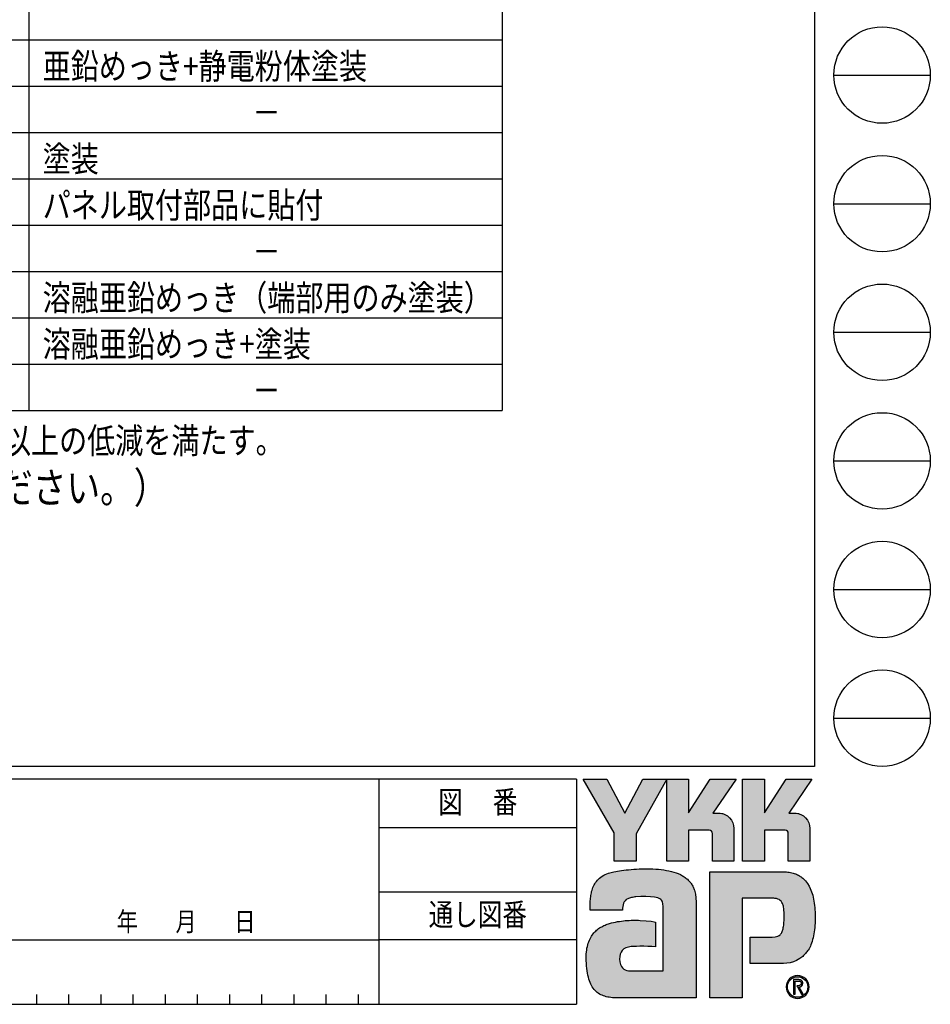
# Model space of a CAD drawing. Units: millimetres. Extents: x 275 to 16335, y 94 to 11534.
# Drawn here: x 13503 to 16335, y 94 to 3156 of the extents above; entities that cross this region are included whole.
import ezdxf
from ezdxf.enums import TextEntityAlignment as Align

# ---------------------------------------------------------------- set-up
doc = ezdxf.new("R2010")
doc.units = ezdxf.units.MM
doc.layers.add('FRAME', color=3, linetype='Continuous', lineweight=30)
doc.layers.add('MOJI', color=7, linetype='Continuous')
doc.layers.add('SJC', color=7, linetype='Continuous')
doc.styles.add('EXT08', font='ROMANS', dxfattribs={"width": 0.8, "bigfont": 'EXTFONT'})
doc.styles.add('text-b', font='extslim2.shx', dxfattribs={"width": 0.8, "bigfont": 'extfont2.shx'})

# ---------------------------------------------------------------- blocks, each defined once
blk = doc.blocks.new('YKKAPLOGO2')
h = blk.add_hatch(color=0)
edge = h.paths.add_edge_path()
edge.add_arc((0.9812461011280456, 0.04998249172705324), 0.05224768226686553, 44.93442000000294, 90.08535600000299)
edge.add_arc((0.9812519238369813, 0.04988220173410188), 0.05234798113029345, 90.09156552177059, 179.9236299329535)
edge.add_arc((0.9809328846447076, 0.04982543177240796), 0.05202904932773088, 179.8606450800991, 225.1439939985806)
edge.add_arc((0.9811824296325072, 0.04981964968491258), 0.05220127516043956, 224.945355388578, 269.9844512830156)
edge.add_arc((0.9811792300097129, 0.05007739688949484), 0.05245902158911867, 269.9880223087065, 314.9377721061902)
edge.add_arc((0.9815325956150854, 0.049738743847944), 0.05196970324904227, 314.9257166602856, 360.2350799932757)
edge.add_arc((0.9816606454465387, 0.05014243657185796), 0.05184156587708992, 359.7894949650297, 405.1328750314257)
edge.add_line((1.018233057014972, 0.08688487340799866), (1.018233053760318, 0.08688487155867604))
edge = h.paths.add_edge_path(flags=16)
edge.add_arc((0.9810795812351719, 0.04933418878901698), 0.0463068099741266, 224.6282189999997, 270.10973099999916, ccw=False)
edge.add_arc((0.9807342041553666, 0.0497538398553569), 0.04635897849902971, 179.7551273696505, 225.2972179378892, ccw=False)
edge.add_arc((0.980923922746466, 0.05005087893957332), 0.04654837878674044, 134.8007046283069, 180.1217460165452, ccw=False)
edge.add_arc((0.9810596361753129, 0.05031499629657098), 0.04645745898804932, 89.8660247872129, 135.1489962713433, ccw=False)
edge.add_arc((0.9812622969429567, 0.04996174930873549), 0.04681067340702776, 45.03107645709872, 90.11509058956477, ccw=False)
edge.add_arc((0.9812935476556024, 0.04994671913590267), 0.04679923295131984, 0.006428088104485141, 45.07114957004359, ccw=False)
edge.add_arc((0.9810938450353053, 0.05002640325644968), 0.04699899421847999, 270.09072013901, 359.90925899451105, ccw=False)
edge.add_line((0.9811682615725004, 0.003027467952257929), (0.981168266466478, 0.003027463738441234))
edge = h.paths.add_edge_path(flags=0)
edge.add_arc((0.9880960047901227, 0.06675750034764917), 0.00994906395927665, -1.610601401792394, 42.8613926698136, ccw=False)
edge.add_line((0.9980411381886792, 0.06647786603163078), (0.9976278936487623, 0.06329852040068928))
edge.add_line((0.9976278936487623, 0.06329852040068928), (0.9964901487985338, 0.06079225694408057))
edge.add_line((0.9964901487985338, 0.06079225694408057), (0.9947820199047062, 0.0588825789182364))
edge.add_line((0.9947820199047062, 0.0588825789182364), (0.9926597075445832, 0.0574928976529916))
edge.add_line((0.9926597075445832, 0.0574928976529916), (0.990277396804171, 0.05654561673252016))
edge.add_line((0.990277396804171, 0.05654561673252016), (0.9877882650237767, 0.05596313974099623))
edge.add_line((0.9877882650237767, 0.05596313974099623), (0.9853485127807343, 0.05567089349957441))
edge.add_line((0.9853485127807343, 0.05567089349957441), (0.9831123251610266, 0.05559027384676843))
edge.add_line((0.9831123251610266, 0.05559027384676842), (0.9772240672691992, 0.05559027384676842))
edge.add_line((0.9772240672691992, 0.05559027384676842), (0.9801959092207674, 0.05053542161582768))
edge.add_line((0.9801959092207674, 0.05053542161582768), (0.9996242378013663, 0.01716493182807302))
edge.add_line((0.9996242378013663, 0.01716493182807302), (1.007401011060177, 0.01716493182807302))
edge.add_line((1.007401011060177, 0.01716493182807302), (0.9886670192393615, 0.04928581699733361))
edge.add_line((0.9886670192393615, 0.04928581699733361), (0.9904204966878953, 0.04963449699571958))
edge.add_line((0.9904204966878953, 0.04963449699571958), (0.9920933544836197, 0.05007689734049299))
edge.add_line((0.9920933544836197, 0.05007689734049299), (0.99368055389824, 0.05061201028599328))
edge.add_line((0.99368055389824, 0.05061201028599328), (0.9951790716947759, 0.0512398358322206))
edge.add_line((0.9951790716947759, 0.0512398358322206), (0.996581853653605, 0.05196037397917465))
edge.add_line((0.996581853653605, 0.05196037397917465), (0.9978868842833991, 0.05277362472685594))
edge.add_line((0.9978868842833991, 0.05277362472685594), (0.9990881171102081, 0.05367757258394449))
edge.add_line((0.9990881171102081, 0.05367757258394449), (1.000179505660068, 0.05467322529609857))
edge.add_arc((0.9882915828757145, 0.06600314839065724), 0.01642223691996212, 316.3767372756994, 361.6565045120672)
edge.add_line((1.00470695682651, 0.06647787305918583), (1.004634749223268, 0.06821631922185968))
edge.add_line((1.004634749223268, 0.0682163192218597), (1.004417076160695, 0.0698922002545659))
edge.add_line((1.004417076160695, 0.0698922002545659), (1.004058318705705, 0.07150056232804716))
edge.add_line((1.004058318705705, 0.07150056232804716), (1.003557469112647, 0.07303334347702277))
edge.add_line((1.003557469112647, 0.07303334347702276), (1.002918558364155, 0.07448651271885211))
edge.add_line((1.002918558364155, 0.07448651271885212), (1.002140578714579, 0.07585200808825512))
edge.add_line((1.002140578714579, 0.07585200808825512), (1.001227561146553, 0.07712680634825092))
edge.add_line((1.001227561146553, 0.07712680634825092), (1.000179505660071, 0.07830284553355958))
edge.add_line((1.000179505660071, 0.07830284553355958), (0.9988059483253852, 0.07951717905395127))
edge.add_line((0.9988059483253853, 0.07951717905395128), (0.9972802213960377, 0.08057531199703091))
edge.add_line((0.9972802213960377, 0.08057531199703091), (0.9956103868372834, 0.08147724436279896))
edge.add_line((0.9956103868372834, 0.08147724436279895), (0.993803498868772, 0.08221894516861476))
edge.add_line((0.993803498868772, 0.08221894516861476), (0.9918656039644436, 0.08279940666881819))
edge.add_line((0.9918656039644436, 0.08279940666881819), (0.9898037563439309, 0.08321560562642973))
edge.add_line((0.9898037563439309, 0.08321560562642973), (0.9876250102268433, 0.08346754204144864))
edge.add_line((0.9876250102268435, 0.08346754204144863), (0.9853344043414958, 0.0835521926768952))
edge.add_line((0.9853344043414958, 0.0835521926768952), (0.962844544445582, 0.0835521926768952))
edge.add_line((0.962844544445582, 0.0835521926768952), (0.962844544445582, 0.01738663587328992))
edge.add_line((0.962844544445582, 0.01738663587328993), (0.9696417889227927, 0.01738663587328993))
edge.add_line((0.9696417889227927, 0.01738663587328993), (0.9696417889227927, 0.07680331999136669))
edge.add_line((0.9696417889227927, 0.07680331999136669), (0.9853344043414958, 0.07680331999136669))
edge.add_line((0.9853344043414958, 0.07680331999136669), (0.9869548593628914, 0.07674990947138273))
edge.add_line((0.9869548593628914, 0.07674990947138273), (0.9884795785465901, 0.07659169340275064))
edge.add_line((0.9884795785465901, 0.07659169340275064), (0.9899045309099427, 0.07632967953113108))
edge.add_line((0.9899045309099427, 0.07632967953113107), (0.9912256854703, 0.07596588334784354))
edge.add_line((0.9912256854703, 0.07596588334784356), (0.992439011245033, 0.07550232034420859))
edge.add_line((0.9924390112450331, 0.07550232034420859), (0.9935404772514925, 0.07493999826588607))
edge.add_line((0.9935404772514925, 0.07493999826588607), (0.9945250447613838, 0.07427992485853677))
edge.add_line((0.9945250447613838, 0.07427992485853675), (0.995388682792071, 0.07352512335914126))
edge = h.paths.add_edge_path()
edge.add_arc((0.288869641523651, -0.1159034444774601), 0.7062400160725032, 87.51793533789129, 91.66438817798308, ccw=False)
edge.add_arc((0.2980441028128066, 0.08078298109699593), 0.5093412134494724, 81.92630775827172, 87.59083149003868, ccw=False)
edge.add_arc((0.325126564320723, 0.266379275013842), 0.321781731588945, 73.67137372319672, 82.05943302216531, ccw=False)
edge.add_arc((0.3653003506711645, 0.4008374623326948), 0.1814537687132216, 60.605282882354516, 73.90849856205932, ccw=False)
edge.add_arc((0.3817474280854353, 0.4336364881657708), 0.1448155125235319, 52.17347151869728, 59.905419987331186, ccw=False)
edge.add_arc((0.3964566359849656, 0.4526771293389457), 0.1207551160809884, 43.55041761169332, 52.14560577150189, ccw=False)
edge.add_arc((0.4045599329898819, 0.4605085644746963), 0.1094863412068055, 34.48659260316458, 43.501820133562774, ccw=False)
edge.add_arc((0.404616476365414, 0.4606754658774597), 0.1093452839783512, 25.589150532181975, 34.43128324084671, ccw=False)
edge.add_arc((0.3948873484272427, 0.456116811589137), 0.1200891091210374, 17.430889992155414, 25.54590504502619, ccw=False)
edge.add_line((0.5094618416488256, 0.4920901299306786), (0.5136721488365366, 0.4750684358360136))
edge.add_line((0.5136721488365364, 0.4750684358360136), (0.5160574828139388, 0.4568463788105208))
edge.add_line((0.5160574828139388, 0.4568463788105208), (0.5168102688220182, 0.437430143177838))
edge.add_line((0.5168102688220182, 0.437430143177838), (0.5168102688220182, 0))
edge.add_line((0.5168102688220182, -3.469446951953614e-18), (0.1588499406522034, 4.667426575951715e-16))
edge.add_arc((0.1573846152258245, 0.2756756466933311), 0.2756795410588012, 263.68487466496555, 270.30454692996676, ccw=False)
edge.add_arc((0.1447515759225587, 0.1631788670443222), 0.1624759066448755, 253.69101888562278, 263.7490931665159, ccw=False)
edge.add_arc((0.1298296342656848, 0.1119254163862906), 0.1090945150732298, 239.8785013092531, 253.6535482446719, ccw=False)
edge.add_arc((0.1216803205149806, 0.09710379550261763), 0.09218556660013481, 223.642053478239, 239.636629417009, ccw=False)
edge.add_arc((0.1315007229737263, 0.1057422376683695), 0.105255396965289, 208.2977657543165, 223.3556061597585, ccw=False)
edge.add_arc((0.1750281282756921, 0.1289080277864381), 0.1545631104473809, 196.3102007627977, 208.2099283034418, ccw=False)
edge.add_arc((0.2749937283998835, 0.1584394086296566), 0.2587992870372854, 187.804714854154, 196.3697110093843, ccw=False)
edge.add_arc((0.4643239229115868, 0.1850696817651228), 0.4499924705924906, 181.9094794174717, 187.8904176513096, ccw=False)
edge.add_arc((0.3030064043240842, 0.1825310330579326), 0.2886938890442722, 174.5558801097757, 182.4727230497058, ccw=False)
edge.add_arc((0.2165045834468596, 0.1908157858970775), 0.2017962492913134, 164.975366785465, 174.5673877291336, ccw=False)
edge.add_arc((0.1674695707098275, 0.2038900510662157), 0.1510482502902508, 153.8917779352967, 164.9434116692615, ccw=False)
edge.add_arc((0.1451283838558332, 0.2146325454768607), 0.1262593665995721, 142.0468818398353, 153.8077060405042, ccw=False)
edge.add_arc((0.1408164618959284, 0.2177209774146395), 0.1209601121175495, 130.6022050713229, 141.9442693377383, ccw=False)
edge.add_arc((0.1479387738203454, 0.2091589759802509), 0.1320961073217051, 120.60724262300741, 130.5308147201087, ccw=False)
edge.add_arc((0.1620041652577029, 0.1852421395988466), 0.1598422074916813, 112.5883761445219, 120.5816154340452, ccw=False)
edge.add_arc((0.1809304914828612, 0.1397662104312199), 0.2090993483228347, 106.613030819897, 112.5902350136692, ccw=False)
edge.add_arc((0.2106953306828915, 0.0397220418586972), 0.3134773965652563, 99.8719301064005, 106.598248606928, ccw=False)
edge.add_arc((0.2273709020351276, -0.05422104319926184), 0.4088886023840671, 94.78469170294852, 99.91711416395083, ccw=False)
edge.add_arc((0.2354886371798959, -0.1476874386008451), 0.5027064830865283, 90.80098592879727, 94.81811646898808, ccw=False)
edge.add_arc((0.2367229485111748, -0.2172863637400301), 0.5723159218077597, 87.57779436069069, 90.82713927416421, ccw=False)
edge.add_line((0.2609106631357732, 0.354518208483649), (0.2889841687203464, 0.3526656324718714))
edge.add_line((0.2889841687203464, 0.3526656324718715), (0.3110537986760079, 0.3501916168763851))
edge.add_line((0.3110537986760078, 0.3501916168763851), (0.3254907630022619, 0.3478738018582104))
edge.add_line((0.3254907630022619, 0.3478738018582104), (0.3306645292210902, 0.3464901670669263))
edge.add_line((0.3306645292210901, 0.3464901670669263), (0.3306645292210901, 0.2330190134880368))
edge.add_line((0.3306645292210901, 0.2330190134880368), (0.3142503679097686, 0.2347513282777072))
edge.add_line((0.3142503679097686, 0.2347513282777072), (0.2962490071838368, 0.2357258183310006))
edge.add_line((0.2962490071838368, 0.2357258183310006), (0.2778233855350102, 0.236102715207869))
edge.add_line((0.2778233855350102, 0.236102715207869), (0.2601384569463355, 0.2360462814509046))
edge.add_line((0.2601384569463356, 0.2360462814509046), (0.244357159909545, 0.2357197718570402))
edge.add_line((0.2443571599095449, 0.2357197718570402), (0.2316434406620261, 0.2352844257318875))
edge.add_line((0.2316434406620261, 0.2352844257318874), (0.2231612454411669, 0.2349034978723786))
edge.add_line((0.2231612454411669, 0.2349034978723786), (0.220075528230014, 0.2347412508211064))
edge.add_line((0.220075528230014, 0.2347412508211064), (0.2072469259772481, 0.2323972344157699))
edge.add_line((0.2072469259772481, 0.2323972344157699), (0.1961849018665924, 0.2287260169761134))
edge.add_line((0.1961849018665924, 0.2287260169761134), (0.1868914713893781, 0.2237024048606348))
edge.add_line((0.1868914713893781, 0.2237024048606348), (0.1793676422912508, 0.2173032199191526))
edge.add_line((0.1793676422912508, 0.2173032199191526), (0.1736113990808925, 0.209504276255825))
edge.add_line((0.1736113990808925, 0.209504276255825), (0.1696247572496345, 0.2002834034661302))
edge.add_line((0.1696247572496345, 0.2002834034661302), (0.1674067090518079, 0.1896154079085665))
edge.add_line((0.1674067090518079, 0.1896154079085665), (0.1669592699787339, 0.177477111432952))
edge.add_line((0.1669592699787339, 0.177477111432952), (0.1683751526311393, 0.1641285124195865))
edge.add_line((0.1683751526311393, 0.1641285124195865), (0.1712109489185959, 0.1530936974417548))
edge.add_line((0.1712109489185959, 0.1530936974417549), (0.1752903033505806, 0.1441620476565019))
edge.add_line((0.1752903033505806, 0.1441620476565018), (0.1804368604365872, 0.1371229442208714))
edge.add_line((0.1804368604365872, 0.1371229442208714), (0.1864712414491224, 0.1317657682919078))
edge.add_line((0.1864712414491224, 0.1317657682919078), (0.1932170908976667, 0.1278778855353348))
edge.add_line((0.1932170908976667, 0.1278778855353348), (0.2004970455460614, 0.1252506925995168))
edge.add_line((0.2004970455460614, 0.1252506925995168), (0.2081327344124556, 0.1236715551501777))
edge.add_line((0.2081327344124556, 0.1236715551501777), (0.3657048535675894, 0.1236715551501777))
edge.add_line((0.3657048535675894, 0.1236715551501777), (0.3657048535675894, 0.415211366864484))
edge.add_line((0.3657048535675894, 0.4152113668644841), (0.3657502021222955, 0.4209917959706794))
edge.add_line((0.3657502021222955, 0.4209917959706794), (0.3654488861699293, 0.4266422258867253))
edge.add_line((0.3654488861699293, 0.4266422258867253), (0.364709200855433, 0.4320870756881155))
edge.add_line((0.364709200855433, 0.4320870756881155), (0.3634404490693978, 0.4372517721960044))
edge.add_line((0.3634404490693978, 0.4372517721960043), (0.361550925956759, 0.4420637577228673))
edge.add_line((0.361550925956759, 0.4420637577228673), (0.3589489266624389, 0.4464474513441976))
edge.add_line((0.3589489266624389, 0.4464474513441976), (0.3555417385857241, 0.4503302953724702))
edge.add_line((0.3555417385857241, 0.4503302953724702), (0.3512396723628614, 0.453636708883179))
edge.add_line((0.3512396723628614, 0.453636708883179), (0.3419986446599624, 0.4572645932594525))
edge.add_line((0.3419986446599624, 0.4572645932594525), (0.327223077791931, 0.4603382175226842))
edge.add_line((0.327223077791931, 0.4603382175226842), (0.3083721874745474, 0.462605645257855))
edge.add_line((0.3083721874745474, 0.462605645257855), (0.2869061971692706, 0.4638159477956062))
edge.add_line((0.2869061971692706, 0.4638159477956061), (0.2642843225918877, 0.4637192042122389))
edge.add_line((0.2642843225918877, 0.4637192042122389), (0.2419667872037542, 0.4620654935840439))
edge.add_arc((0.2627474271121508, 0.2759832270415868), 0.1872390047948891, 96.37207465332453, 102.7534079932596)
edge.add_arc((0.243235692609246, 0.3601517667406678), 0.1008406520402596, 102.4978957058392, 112.8463169705271)
edge.add_line((0.2040832325935286, 0.453081428198258), (0.1971896242896927, 0.4491985969962047))
edge.add_line((0.1971896242896927, 0.4491985969962047), (0.1918072547192217, 0.4444571536655474))
edge.add_line((0.1918072547192217, 0.4444571536655474), (0.1877389854895021, 0.4389216067547504))
edge.add_line((0.1877389854895021, 0.4389216067547504), (0.1847842752141594, 0.4326554442403982))
edge.add_line((0.1847842752141594, 0.4326554442403982), (0.182746613489485, 0.425724169590396))
edge.add_line((0.182746613489485, 0.425724169590396), (0.1814274744204455, 0.4181922785269884))
edge.add_line((0.1814274744204455, 0.4181922785269884), (0.1806263166206866, 0.4101222512811006))
edge.add_line((0.1806263166206865, 0.4101222512811005), (0.1801466296864861, 0.401580599066297))
edge.add_line((0.1801466296864861, 0.401580599066297), (0.03182360019952615, 0.4012198261199899))
edge.add_line((0.03182360019952615, 0.4012198261199899), (0.03225592308770257, 0.4215057462573178))
edge.add_line((0.03225592308770257, 0.4215057462573179), (0.03308025903764738, 0.4442969221055925))
edge.add_arc((0.3020321980853685, 0.4289066620532483), 0.269391918256669, 171.5562215410658, 176.7249302595978, ccw=False)
edge.add_arc((0.2107455970429342, 0.4425317232110195), 0.1770941516199394, 163.4838524863, 171.5798233267268, ccw=False)
edge.add_arc((0.16494216154592, 0.4561195885300557), 0.12931774804615, 152.212504574072, 163.4864976584918, ccw=False)
edge.add_arc((0.1451536905954675, 0.4663523194625777), 0.1070409349827917, 138.0385215069446, 152.1201504079584, ccw=False)
edge.add_arc((0.1451383062552757, 0.4658517252465033), 0.1073648894358772, 122.60462867217441, 137.8343845030797, ccw=False)
edge.add_arc((0.1593338153973974, 0.4428904968423329), 0.1343573613646138, 108.37420791968341, 122.4280899168786, ccw=False)
edge.add_arc((0.181818692091751, 0.3629311161812924), 0.2173623681110569, 100.93159373946497, 107.3549899713748, ccw=False)
edge.add_arc((0.2552918981457926, 0.006476305263355549), 0.5813000368525769, 97.86054447666322, 101.37937906247231, ccw=False)
edge.add_arc((0.2897866337005373, -0.2331786216689546), 0.8234219014309243, 94.90201223830587, 97.95760039022952, ccw=False)
edge.add_arc((0.2921358874186408, -0.2523604021260455), 0.8427345608380236, 91.61689723320728, 94.94970856324039, ccw=False)
edge = h.paths.add_edge_path()
edge.add_arc((0.8231022365719128, 0.3260625221146884), 0.2343449332086673, 339.2249822109096, 347.31457413523094, ccw=False)
edge.add_arc((0.9327593111015933, 0.2836029544882259), 0.1167601006921725, 326.2325061058134, 339.6193101912181, ccw=False)
edge.add_arc((0.888407618767651, 0.3166572618900091), 0.1720252590019478, 318.6736738685162, 325.2911172618584, ccw=False)
edge.add_arc((0.9056636716129628, 0.3015223529356141), 0.1490723541492941, 311.57032693292024, 318.66242945605995, ccw=False)
edge.add_line((1.004578969224015, 0.1899950886899172), (0.9908901061654896, 0.1793555493433332))
edge.add_line((0.9908901061654896, 0.1793555493433332), (0.9766305050754208, 0.170991260364703))
edge.add_line((0.9766305050754207, 0.170991260364703), (0.961908348727367, 0.1647492837461928))
edge.add_line((0.961908348727367, 0.1647492837461928), (0.9468284426699926, 0.1604784576387913))
edge.add_line((0.9468284426699926, 0.1604784576387913), (0.9314986156889218, 0.1580276201934863))
edge.add_line((0.9314986156889218, 0.1580276201934863), (0.9160236733327921, 0.1572435940699476))
edge.add_line((0.916023673332792, 0.1572435940699476), (0.763619273922526, 0.1572435940699476))
edge.add_line((0.7636192739225262, 0.1572435940699476), (0.7636192739225262, 0.2769647862326279))
edge.add_line((0.7636192739225262, 0.2769647862326279), (0.8495598238138033, 0.2769647862326279))
edge.add_line((0.8495598238138033, 0.2769647862326279), (0.8654056165728368, 0.2771854825321844))
edge.add_line((0.8654056165728369, 0.2771854825321844), (0.8793377003233868, 0.2785348539710262))
edge.add_line((0.8793377003233868, 0.2785348539710262), (0.8912946025801838, 0.2820418088680882))
edge.add_arc((0.8774454935949655, 0.3132694942002934), 0.03416088627204621, 293.916719802061, 314.0937636770705)
edge.add_arc((0.872788935273076, 0.3173801215128714), 0.04035624457201473, 314.7809858171845, 333.929281860306)
edge.add_arc((0.8428172084432171, 0.3319332131454749), 0.07367427944621818, 334.0067642612856, 347.3498910530253)
edge.add_arc((0.7610589872410756, 0.3508664150472085), 0.1575952041420188, 347.1430841970983, 355.4000769566992)
edge.add_arc((0.5821453548684505, 0.3662422521737076), 0.3371670762823479, 355.233904435475, 360.2919344246396)
edge.add_line((0.9193080545233557, 0.3679601841289398), (0.9191224912375213, 0.386849373007307))
edge.add_line((0.9191224912375213, 0.386849373007307), (0.9182215666174163, 0.4038641507320288))
edge.add_line((0.9182215666174163, 0.4038641507320288), (0.9160901845463527, 0.4188059956339745))
edge.add_line((0.9160901845463527, 0.4188059956339745), (0.9122164102290239, 0.4314753740724553))
edge.add_arc((0.8744583205688361, 0.4157153166626652), 0.04091518965306972, 22.65543833576066, 39.3816531925312)
edge.add_arc((0.8802151642354475, 0.4201169319022745), 0.0336736945824244, 39.80779662170192, 59.75378181767767)
edge.add_arc((0.8761143769198425, 0.4124141142770545), 0.04239489756757071, 60.20990759523439, 77.92418213914135)
edge.add_arc((0.8697976792645064, 0.382757884193968), 0.0727163786707059, 77.94572257653914, 90.63794058773014)
edge.add_line((0.8689880599298611, 0.4554697556010117), (0.72751980888729, 0.4554697982388571))
edge.add_line((0.72751980888729, 0.4554697982388571), (0.72751980888729, 0))
edge.add_line((0.72751980888729, -3.469446951953614e-18), (0.5792592596312582, -3.469446951953614e-18))
edge.add_line((0.5792592596312582, -3.469446951953614e-18), (0.5792592596312582, 0.5762864099340401))
edge.add_line((0.5792592596312582, 0.5762864099340401), (0.9238357176897092, 0.5762864099340397))
edge.add_arc((0.9182044986101968, 0.4177652914335391), 0.158621107167272, 78.73197638228407, 87.96551099663151, ccw=False)
edge.add_arc((0.9228558631861308, 0.4415497763755449), 0.1343862513608257, 69.03033976751391, 78.69541395760632, ccw=False)
edge.add_arc((0.9271919441342155, 0.4531125855842088), 0.1220375101878533, 59.394837104649014, 68.98849810507198, ccw=False)
edge.add_arc((0.9291962296410462, 0.4566353908046117), 0.1179850453546242, 50.301204077736884, 59.3615983497163, ccw=False)
edge.add_arc((0.9284659261183292, 0.4558067623478795), 0.119089089889404, 42.05209438652099, 50.285511382050515, ccw=False)
edge.add_line((1.016893878338174, 0.5355733505718436), (1.026564302532178, 0.5233696853234532))
edge.add_line((1.026564302532179, 0.5233696853234531), (1.033807978336808, 0.5115458054937821))
edge.add_line((1.033807978336808, 0.5115458054937823), (1.038861822822094, 0.5008455620750889))
edge.add_arc((0.8696510532008789, 0.4219238188015498), 0.1867108087849721, 14.762666767433018, 25.004857483357227, ccw=False)
edge.add_arc((0.7551395843949537, 0.3907135097870006), 0.3053967288500862, 7.913901303101511, 14.950413391766006, ccw=False)
edge.add_arc((0.6407615023415909, 0.3740824421080036), 0.4209759537608231, 2.5437612488564127, 8.012513468652116, ccw=False)
edge.add_arc((0.5752015653601027, 0.3706344277870994), 0.4866246141711116, -2.2358079076029185, 2.6067419484293737, ccw=False)
edge.add_arc((0.5939163264051218, 0.3694308797568471), 0.4678773855338857, 352.8936963416035, 357.8220571225222, ccw=False)
edge.add_arc((0.6917800944539583, 0.3566981730732754), 0.3691905806041177, 347.1516583689533, 352.97565497163873, ccw=False)
edge = h.paths.add_edge_path()
edge.add_arc((0.619573083317856, 0.7709521711783746), 0.07411715303778416, 78.26798205381061, 90.11215451062128, ccw=False)
edge.add_arc((0.6206354389486252, 0.7763468734841217), 0.06861915960289038, 66.19963222081702, 78.22058292401192, ccw=False)
edge.add_line((0.6483267810517747, 0.8391304592142572), (0.6603243360190866, 0.8322778665565832))
edge.add_line((0.6603243360190866, 0.8322778665565831), (0.6704834200183126, 0.8233421857886897))
edge.add_line((0.6704834200183127, 0.8233421857886898), (0.6786511985932261, 0.8127044226009287))
edge.add_line((0.6786511985932261, 0.8127044226009287), (0.6846755021491652, 0.8007434893614873))
edge.add_line((0.6846755021491652, 0.8007434893614873), (0.6884011378544617, 0.787841321675535))
edge.add_line((0.6884011378544617, 0.787841321675535), (0.6896779516057718, 0.7743768319112608))
edge.add_line((0.6896779516057718, 0.7743768319112607), (0.6896779516057718, 0.6254652789588206))
edge.add_line((0.6896779516057718, 0.6254652789588206), (0.5916636009611327, 0.6254652789588206))
edge.add_line((0.5916636009611327, 0.6254652789588206), (0.5916636009611294, 0.7524936349027118))
edge.add_arc((0.5777580712027457, 0.7528387797302372), 0.01390981246506432, 358.5781712163375, 452.1682981404185)
edge.add_line((0.5772317947105756, 0.7667386328182019), (0.4829369139498869, 0.766739127553545))
edge.add_line((0.4829369139498869, 0.7667391275535449), (0.4829369139498869, 0.6258260519051279))
edge.add_line((0.4829369139498869, 0.625826051905128), (0.3824757568425693, 0.625826051905128))
edge.add_line((0.3824757568425693, 0.625826051905128), (0.3824757568425693, 1))
edge.add_line((0.3824757568425693, 1), (0.4829369139498869, 1))
edge.add_line((0.4829369139498869, 1), (0.4829369139498869, 0.846929480708427))
edge.add_line((0.4829369139498869, 0.846929480708427), (0.5817483914116492, 1))
edge.add_line((0.5817483914116492, 1), (0.6997594391891822, 1))
edge.add_line((0.699759439189182, 1), (0.5938856801416017, 0.845069182219927))
edge.add_line((0.5938856801416017, 0.845069182219927), (0.5976385249797231, 0.845069182219927))
edge.add_line((0.5976385249797231, 0.845069182219927), (0.6017793518969772, 0.845069182219927))
edge.add_line((0.6017793518969772, 0.845069182219927), (0.6060320385824947, 0.845069182219927))
edge.add_line((0.6060320385824948, 0.845069182219927), (0.6101255014537248, 0.845069182219927))
edge.add_line((0.6101255014537248, 0.845069182219927), (0.6137846259454606, 0.845069182219927))
edge.add_line((0.6137846259454605, 0.845069182219927), (0.616737320729482, 0.845069182219927))
edge.add_line((0.616737320729482, 0.845069182219927), (0.6187094789862513, 0.845069182219927))
edge.add_line((0.6187094789862513, 0.845069182219927), (0.6194280016418628, 0.845069182219927))
h.paths.add_polyline_path([(1.023486850826316e-16, 1), (0.1092325753326023, 1), (0.1912509791148644, 0.8454017382877519), (0.2730537253258711, 1), (0.3823638970743025, 1), (0.2422902735607242, 0.7507713975696422), (0.2422902735607242, 0.6257151998825194), (0.1426625221143087, 0.6257151998825194), (0.1426625221143087, 0.7541322293459953)])
edge = h.paths.add_edge_path()
edge.add_arc((0.9666439621569427, 0.7708198794699693), 0.07424943529106694, 78.27850698300273, 90.10825959996367, ccw=False)
edge.add_arc((0.9676674920936401, 0.7760269002563877), 0.06894308584965829, 66.24829879555938, 78.2322632326821, ccw=False)
edge.add_line((0.9954359653677196, 0.8391304736773918), (1.007468530019407, 0.8322778665565832))
edge.add_line((1.007468530019407, 0.8322778665565831), (1.017668931590686, 0.8233421857886897))
edge.add_line((1.017668931590686, 0.8233421857886898), (1.025877019992004, 0.8127044226009287))
edge.add_line((1.025877019992004, 0.8127044226009287), (1.031936594646043, 0.8007434893614873))
edge.add_line((1.031936594646043, 0.8007434893614873), (1.035688431738506, 0.787841321675535))
edge.add_line((1.035688431738506, 0.787841321675535), (1.036973307455101, 0.7743768319112608))
edge.add_line((1.036973307455101, 0.7743768319112607), (1.036973307455101, 0.6257151998825193))
edge.add_line((1.036973307455101, 0.6257151998825194), (0.9387362450195872, 0.6257151998825194))
edge.add_line((0.9387362450195872, 0.6257151998825194), (0.9387362450195805, 0.7524936349027117))
edge.add_arc((0.9248957658995712, 0.7529045542786827), 0.01384657780843202, 358.2994062850046, 452.4345457850593)
edge.add_line((0.9243075902073269, 0.7667386341671321), (0.830118394539618, 0.7667391275535449))
edge.add_line((0.8301183945396181, 0.7667391275535449), (0.8301183945396181, 0.6257151998825193))
edge.add_line((0.8301183945396181, 0.6257151998825194), (0.7296028191666639, 0.6257151998825194))
edge.add_line((0.7296028191666639, 0.6257151998825194), (0.7296028191666639, 1))
edge.add_line((0.7296028191666639, 1), (0.8301183945396181, 1))
edge.add_line((0.8301183945396181, 1), (0.8301183945396181, 0.846929480708427))
edge.add_line((0.8301183945396181, 0.846929480708427), (0.9288210354700971, 1))
edge.add_line((0.9288210354700971, 1), (1.046833090993289, 1))
edge.add_line((1.046833090993289, 1), (0.9409583242000494, 0.845069182219927))
edge.add_line((0.9409583242000495, 0.845069182219927), (0.9447514788645757, 0.845069182219927))
edge.add_line((0.9447514788645757, 0.845069182219927), (0.9489104452037075, 0.845069182219927))
edge.add_line((0.9489104452037075, 0.845069182219927), (0.9531661551262153, 0.845069182219927))
edge.add_line((0.9531661551262153, 0.845069182219927), (0.9572515560321571, 0.845069182219927))
edge.add_line((0.9572515560321571, 0.845069182219927), (0.9608955643389953, 0.845069182219927))
edge.add_line((0.9608955643389951, 0.845069182219927), (0.96383213519245, 0.845069182219927))
edge.add_line((0.96383213519245, 0.845069182219927), (0.9657911927556397, 0.845069182219927))
edge.add_line((0.9657911927556397, 0.845069182219927), (0.966503668937311, 0.845069182219927))
at = {"color": 0, "linetype": 'ByBlock', "lineweight": -2}
blk.add_lwpolyline([(1.023486850826316e-16, 1), (0.1092325753326023, 1), (0.1912509791148644, 0.8454017382877519), (0.2730537253258711, 1), (0.3823638970743025, 1), (0.2422902735607242, 0.7507713975696422), (0.2422902735607242, 0.6257151998825194), (0.1426625221143087, 0.6257151998825194), (0.1426625221143087, 0.7541322293459953)], close=True, dxfattribs=at)
for points in [[(0.619428001641863, 0.845069182219927, -0.05172601008048688), (0.6346436554647894, 0.8435209677068443, -0.05249944548762064), (0.6483267810517747, 0.8391304592142572), (0.6603243360190866, 0.8322778665565831), (0.6704834200183127, 0.8233421857886898), (0.6786511985932261, 0.8127044226009287), (0.6846755021491652, 0.8007434893614873), (0.6884011378544617, 0.787841321675535), (0.6896779516057718, 0.7743768319112607), (0.6896779516057718, 0.6254652789588206), (0.5916636009611327, 0.6254652789588206), (0.5916636009611292, 0.7524936349027118, 0.432687496610367), (0.5772317947105756, 0.7667386328182019), (0.4829369139498869, 0.7667391275535449), (0.4829369139498869, 0.625826051905128), (0.3824757568425693, 0.625826051905128), (0.3824757568425693, 1), (0.4829369139498869, 1), (0.4829369139498869, 0.846929480708427), (0.5817483914116492, 1), (0.699759439189182, 1), (0.5938856801416017, 0.845069182219927), (0.5976385249797231, 0.845069182219927), (0.6017793518969772, 0.845069182219927), (0.6060320385824948, 0.845069182219927), (0.6101255014537248, 0.845069182219927), (0.6137846259454605, 0.845069182219927), (0.616737320729482, 0.845069182219927), (0.6187094789862513, 0.845069182219927)], [(0.966503668937311, 0.845069182219927, -0.05166292352169696), (0.9817280772984052, 0.8435209668857804, -0.05233761902446797), (0.9954359653677196, 0.8391304736773918), (1.007468530019407, 0.8322778665565831), (1.017668931590686, 0.8233421857886898), (1.025877019992004, 0.8127044226009287), (1.031936594646043, 0.8007434893614873), (1.035688431738506, 0.787841321675535), (1.036973307455101, 0.7743768319112607), (1.036973307455101, 0.6257151998825194), (0.9387362450195872, 0.6257151998825194), (0.9387362450195805, 0.7524936349027117, 0.4355136938325048), (0.9243075902073269, 0.7667386341671321), (0.8301183945396181, 0.7667391275535449), (0.8301183945396181, 0.6257151998825194), (0.7296028191666639, 0.6257151998825194), (0.7296028191666639, 1), (0.8301183945396181, 1), (0.8301183945396181, 0.846929480708427), (0.9288210354700971, 1), (1.046833090993289, 1), (0.9409583242000495, 0.845069182219927), (0.9447514788645757, 0.845069182219927), (0.9489104452037075, 0.845069182219927), (0.9531661551262153, 0.845069182219927), (0.9572515560321571, 0.845069182219927), (0.9608955643389951, 0.845069182219927), (0.96383213519245, 0.845069182219927), (0.9657911927556397, 0.845069182219927)], [(0.2683569225640468, 0.590038613104445, -0.01809428790632769), (0.3194545324605008, 0.5896739961684767, -0.02472118158145398), (0.3695793652666186, 0.5850757313362247, -0.03661616429789474), (0.4155942800397706, 0.5751819226659587, -0.05811150963258548), (0.4543621104382631, 0.5589307042104517, -0.03374979506224605), (0.470558848306439, 0.5480220830008793, -0.03752117636683241), (0.4839761246793294, 0.5358765112982495, -0.03935665238541357), (0.4948050030205844, 0.5225011950529079, -0.03860023621618576), (0.5032365548524154, 0.5079033310369601, -0.0354232381635762), (0.5094618416488256, 0.4920901299306786), (0.5136721488365364, 0.4750684358360136), (0.5160574828139388, 0.4568463788105208), (0.5168102688220182, 0.437430143177838), (0.5168102688220182, -3.469446951953614e-18), (0.1588499406522034, 4.667490352550097e-16, -0.02889180409590424), (0.1270607754704376, 0.001668942211705388, -0.04391482562069712), (0.09912555406780535, 0.00724078199200442, -0.06017746424624951), (0.07508215267393883, 0.01756267756198274, -0.06990302932544741), (0.05496880588705565, 0.03348184563124073, -0.06579692758742513), (0.03882378382059304, 0.05584550892261851, -0.05196906648853662), (0.02668536264394905, 0.08550089708311952, -0.03738925408112795), (0.01859178479010308, 0.1232952158784466, -0.02610269207338184), (0.01458132556166457, 0.1700756923400462, -0.03455749048488897), (0.01561475494380679, 0.2099208384239862, -0.04187754173246925), (0.02160684734887846, 0.2431282957959881, -0.0482592614009314), (0.03183361408300106, 0.2703615576361131, -0.05136136850738898), (0.04557107408111757, 0.2922841373764895, -0.04952953337763964), (0.06209520507945195, 0.3095594902985299, -0.0433268324194203), (0.08068201224045554, 0.3228511462970024, -0.03489123438471047), (0.1006074916022011, 0.3328225575405694, -0.02608638815580322), (0.1211476679623984, 0.3401372449670415, -0.02935753080659846), (0.156950739898227, 0.3485579159386359, -0.02239816206245716), (0.1932648506330299, 0.3532426563094834, -0.01752983388173463), (0.2284611090254217, 0.3549699218200127, -0.01417889188307802), (0.2609106631357732, 0.354518208483649), (0.2889841687203464, 0.3526656324718715), (0.3110537986760078, 0.3501916168763851), (0.3254907630022619, 0.3478738018582104), (0.3306645292210901, 0.3464901670669263), (0.3306645292210901, 0.2330190134880368), (0.3142503679097686, 0.2347513282777072), (0.2962490071838368, 0.2357258183310006), (0.2778233855350102, 0.236102715207869), (0.2601384569463356, 0.2360462814509046), (0.2443571599095449, 0.2357197718570402), (0.2316434406620261, 0.2352844257318874), (0.2231612454411669, 0.2349034978723786), (0.220075528230014, 0.2347412508211064), (0.2072469259772481, 0.2323972344157699), (0.1961849018665924, 0.2287260169761134), (0.1868914713893781, 0.2237024048606348), (0.1793676422912508, 0.2173032199191526), (0.1736113990808925, 0.209504276255825), (0.1696247572496345, 0.2002834034661302), (0.1674067090518079, 0.1896154079085665), (0.1669592699787339, 0.177477111432952), (0.1683751526311393, 0.1641285124195865), (0.1712109489185959, 0.1530936974417549), (0.1752903033505806, 0.1441620476565018), (0.1804368604365872, 0.1371229442208714), (0.1864712414491224, 0.1317657682919078), (0.1932170908976667, 0.1278778855353348), (0.2004970455460614, 0.1252506925995168), (0.2081327344124556, 0.1236715551501777), (0.3657048535675894, 0.1236715551501777), (0.3657048535675894, 0.4152113668644841), (0.3657502021222955, 0.4209917959706794), (0.3654488861699293, 0.4266422258867253), (0.364709200855433, 0.4320870756881155), (0.3634404490693978, 0.4372517721960043), (0.361550925956759, 0.4420637577228673), (0.3589489266624389, 0.4464474513441976), (0.3555417385857241, 0.4503302953724702), (0.3512396723628614, 0.453636708883179), (0.3419986446599624, 0.4572645932594525), (0.327223077791931, 0.4603382175226842), (0.3083721874745474, 0.462605645257855), (0.2869061971692706, 0.4638159477956061), (0.2642843225918877, 0.4637192042122389), (0.2419667872037542, 0.4620654935840439, 0.02785101716384679), (0.221413396598594, 0.4586028942137862, 0.04518421782094978), (0.2040832325935286, 0.453081428198258), (0.1971896242896927, 0.4491985969962047), (0.1918072547192217, 0.4444571536655474), (0.1877389854895021, 0.4389216067547504), (0.1847842752141594, 0.4326554442403982), (0.182746613489485, 0.425724169590396), (0.1814274744204455, 0.4181922785269884), (0.1806263166206865, 0.4101222512811005), (0.1801466296864861, 0.401580599066297), (0.03182360019952615, 0.4012198261199899), (0.03225592308770257, 0.4215057462573179), (0.03308025903764738, 0.4442969221055925, -0.02255657072227582), (0.03556037364139092, 0.4684638661949196, -0.03534003808622842), (0.04095841147854769, 0.49287703238785, -0.04923179255257913), (0.05053698172368042, 0.516406691541965, -0.06152013362223974), (0.06555863662674051, 0.5379231874586115, -0.06655033492336844), (0.08728593364121623, 0.556296860364442, -0.06139860760758875), (0.1169814377659879, 0.5703980521550589, -0.0280346944577528), (0.1405987706088435, 0.5763492905334071, -0.01535501895292157), (0.1757918982616102, 0.5823143752650031, -0.01333330849377105), (0.2194236554406544, 0.5872314459475503, -0.0145431579434434)], [(1.051726911649563, 0.2746008308656271, -0.03531217007996321), (1.042210161097745, 0.2429405326620948, -0.0584774722804379), (1.029821976208014, 0.2187048793543277, -0.0288820706933246), (1.017591844574841, 0.2030609347606337, -0.03095501646578212), (1.004578969224015, 0.1899950886899172), (0.9908901061654896, 0.1793555493433332), (0.9766305050754207, 0.170991260364703), (0.961908348727367, 0.1647492837461928), (0.9468284426699926, 0.1604784576387913), (0.9314986156889218, 0.1580276201934863), (0.916023673332792, 0.1572435940699476), (0.7636192739225262, 0.1572435940699476), (0.7636192739225262, 0.2769647862326279), (0.8495598238138033, 0.2769647862326279), (0.8654056165728369, 0.2771854825321844), (0.8793377003233868, 0.2785348539710262), (0.8912946025801838, 0.2820418088680882, 0.08826712884605525), (0.9012158212021759, 0.28873507600182, 0.08374515860534602), (0.9090390246150131, 0.2996443526076936, 0.05828624455972214), (0.9147030895538519, 0.315798791901838, 0.0360435238119385), (0.9181465750516977, 0.3382276601874656, 0.02207340317535034), (0.9193080545233557, 0.3679601841289398), (0.9191224912375213, 0.386849373007307), (0.9182215666174163, 0.4038641507320288), (0.9160901845463527, 0.4188059956339745), (0.9122164102290239, 0.4314753740724553, 0.0731117326214678), (0.9060831756076985, 0.4416753106556849, 0.08725118038617047), (0.897177175246531, 0.4492065845177717, 0.0774473946688399), (0.8849836380547813, 0.4538708814771761, 0.0554369345174518), (0.8689880599298611, 0.4554697556010117), (0.72751980888729, 0.4554697982388571), (0.72751980888729, -3.469446951953614e-18), (0.5792592596312582, -3.469446951953614e-18), (0.5792592596312582, 0.5762864099340401), (0.9238357176897093, 0.5762864099340397, -0.04031070822919944), (0.9491988788594768, 0.5733287962537064, -0.0421968599351876), (0.9709491468985703, 0.567035634608932, -0.04188471038204179), (0.9893235562005049, 0.5581498012503456, -0.03955403626896873), (1.004559371841942, 0.5474146159882423, -0.03594052187644012), (1.016893878338174, 0.5355733505718436), (1.026564302532179, 0.5233696853234531), (1.033807978336808, 0.5115458054937823), (1.038861822822094, 0.5008455620750889, -0.04471976297950742), (1.050198468861939, 0.4695006704759798, -0.03071222683221053), (1.057627741309977, 0.4327620165201216, -0.02386646301458878), (1.061322632569637, 0.3927663760123886, -0.02113275486801435), (1.061455726905512, 0.3516500790504654, -0.02150734585667738), (1.058199633804758, 0.3115494633602206, -0.02541745058552891)], [(1.018233053760318, 0.08688487155867604, 0.1995970972806858), (0.9811682655255622, 0.1022301160163776, 0.4133553441987413), (0.9289039892086167, 0.04995197681489948, 0.2001979443820198), (0.944235366869136, 0.01294299471818013, 0.1990897109272768), (0.9811682634434681, -0.002381623553342669, 0.1986844442601123), (1.018233050786892, 0.012943001621761, 0.200316005725648), (1.033501861437006, 0.04995197077874657, 0.2004703921328916), (1.018233057014972, 0.08688487340799866)], [(0.981168266466478, 0.003027463738441234, -0.2010974043379156), (0.9481239442708664, 0.0168034857185823, -0.2013724321324656), (0.9343756490442242, 0.04995196981437174, -0.2003690060463346), (0.9481239364395319, 0.08307984298537388, -0.2001962315093685), (0.9811682679512381, 0.0967723282772564, -0.1992934801777829), (1.01434448360165, 0.08307984210857423, -0.1992059581228088), (1.028092780312393, 0.04995196960277054, -0.4132862458215515), (0.9811682615725004, 0.003027467952257929)], [(0.9953886827920709, 0.07352512335914126, -0.1965184448751553), (0.9980411381886792, 0.06647786603163078), (0.9976278936487623, 0.06329852040068928), (0.9964901487985338, 0.06079225694408057), (0.9947820199047062, 0.0588825789182364), (0.9926597075445832, 0.0574928976529916), (0.990277396804171, 0.05654561673252016), (0.9877882650237767, 0.05596313974099623), (0.9853485127807343, 0.05567089349957441), (0.9831123251610266, 0.05559027384676842), (0.9772240672691992, 0.05559027384676842), (0.9801959092207674, 0.05053542161582768), (0.9996242378013663, 0.01716493182807302), (1.007401011060177, 0.01716493182807302), (0.9886670192393615, 0.04928581699733361), (0.9904204966878953, 0.04963449699571958), (0.9920933544836197, 0.05007689734049299), (0.99368055389824, 0.05061201028599328), (0.9951790716947759, 0.0512398358322206), (0.996581853653605, 0.05196037397917465), (0.9978868842833991, 0.05277362472685594), (0.9990881171102081, 0.05367757258394449), (1.000179505660068, 0.05467322529609857, 0.2001816900370092), (1.00470695682651, 0.06647787305918583), (1.004634749223268, 0.0682163192218597), (1.004417076160695, 0.0698922002545659), (1.004058318705705, 0.07150056232804716), (1.003557469112647, 0.07303334347702276), (1.002918558364155, 0.07448651271885212), (1.002140578714579, 0.07585200808825512), (1.001227561146553, 0.07712680634825092), (1.000179505660071, 0.07830284553355958), (0.9988059483253853, 0.07951717905395128), (0.9972802213960377, 0.08057531199703091), (0.9956103868372834, 0.08147724436279895), (0.993803498868772, 0.08221894516861476), (0.9918656039644436, 0.08279940666881819), (0.9898037563439309, 0.08321560562642973), (0.9876250102268435, 0.08346754204144863), (0.9853344043414958, 0.0835521926768952), (0.962844544445582, 0.0835521926768952), (0.962844544445582, 0.01738663587328993), (0.9696417889227927, 0.01738663587328993), (0.9696417889227927, 0.07680331999136669), (0.9853344043414958, 0.07680331999136669), (0.9869548593628914, 0.07674990947138273), (0.9884795785465901, 0.07659169340275064), (0.9899045309099427, 0.07632967953113107), (0.9912256854703, 0.07596588334784356), (0.9924390112450331, 0.07550232034420859), (0.9935404772514925, 0.07493999826588607), (0.9945250447613838, 0.07427992485853675)]]:
    blk.add_lwpolyline(points, format="xyb", close=True, dxfattribs=at)

msp = doc.modelspace()

# ---------------------------------------------------------------- linework, layer by layer
at = {"layer": 'FRAME'}
for p, q in [((15975.02475944794, 11433.75), (15975.02475944794, 833.75)), ((15975.02475944794, 833.75), (375.0247594479401, 833.75)), ((14620.02475944794, 793.75), (12555.02475944794, 793.75)), ((14620.02475944794, 793.75), (14620.02475944794, 93.75)), ((15235.02475944794, 793.75), (14620.02475944794, 793.75)), ((15235.02475944794, 793.75), (15235.02475944794, 93.75)), ((14620.02475944794, 443.75), (15235.02475944794, 443.75)), ((12555.02475944794, 293.75), (14620.02475944794, 293.75)), ((12555.02475944794, 93.75), (14620.02475944794, 93.75)), ((14620.02475944794, 93.75), (15235.02475944794, 93.75))]:
    msp.add_line(p, q, dxfattribs=at)
at = {"layer": 'FRAME', "color": 94}
for p, q in [((16035.02475944794, 2983.75), (16335.02475944794, 2983.75)), ((16035.02475944794, 2583.75), (16335.02475944794, 2583.75)), ((16035.02475944794, 2183.75), (16335.02475944794, 2183.75)), ((16035.02475944794, 1783.75), (16335.02475944794, 1783.75)), ((16035.02475944794, 1383.75), (16335.02475944794, 1383.75)), ((16035.02475944794, 983.75), (16335.02475944794, 983.75)), ((14620.02475944794, 643.75), (15235.02475944794, 643.75)), ((15235.02475944794, 293.75), (14620.02475944794, 293.75)), ((13555.02475944794, 123.75), (13555.02475944794, 93.75)), ((13655.02475944794, 123.75), (13655.02475944794, 93.75)), ((13755.02475944794, 123.75), (13755.02475944794, 93.75)), ((13855.02475944794, 123.75), (13855.02475944794, 93.75)), ((13955.02475944794, 123.75), (13955.02475944794, 93.75)), ((14055.02475944794, 123.75), (14055.02475944794, 93.75)), ((14155.02475944794, 123.75), (14155.02475944794, 93.75)), ((14255.02475944794, 123.75), (14255.02475944794, 93.75)), ((14355.02475944794, 123.75), (14355.02475944794, 93.75)), ((14455.02475944794, 123.75), (14455.02475944794, 93.75)), ((14555.02475944794, 123.75), (14555.02475944794, 93.75))]:
    msp.add_line(p, q, dxfattribs=at)
at = {"layer": 'FRAME'}
for centre in [(16185.02475944794, 2983.75), (16185.02475944794, 2583.75), (16185.02475944794, 2183.75), (16185.02475944794, 1783.75), (16185.02475944794, 1383.75), (16185.02475944794, 983.75)]:
    msp.add_circle(centre, 150, dxfattribs=at)
at = {"layer": 'MOJI'}
for p, q in [((13531.27638085946, 4244.890766322733), (13531.27638085946, 1940.890766322829)), ((15003.27638085946, 4244.890766322733), (15003.27638085946, 1940.890766322829)), ((10075.27638085945, 3092.890766322762), (15003.27638085946, 3092.890766322764)), ((10075.27638085945, 2948.890766322785), (15003.27638085946, 2948.890766322785)), ((10075.27638085945, 2804.890766322771), (15003.27638085946, 2804.890766322771)), ((10075.27638085945, 2660.890766322792), (15003.27638085946, 2660.890766322793)), ((10075.27638085945, 2516.890766322778), (15003.27638085946, 2516.890766322776)), ((10075.27638085945, 2372.890766322763), (15003.27638085946, 2372.890766322761)), ((10075.27638085945, 2228.890766322784), (15003.27638085946, 2228.890766322783)), ((10075.27638085945, 2084.890766322807), (15003.27638085946, 2084.890766322807)), ((10075.27638085945, 1940.890766322829), (15003.27638085946, 1940.890766322829))]:
    msp.add_line(p, q, dxfattribs=at)

# ---------------------------------------------------------------- block references
at = {"layer": 'FRAME', "color": 94, "xscale": 680, "yscale": 680, "zscale": 680}
msp.add_blockref('YKKAPLOGO2', (15255.02475944794, 113.75), dxfattribs=at)

# ---------------------------------------------------------------- texts
at = {"layer": 'FRAME', "style": 'text-b', "width": 0.8}
for s, p in [('図\u3000 番', (14927.52475944794, 713.75)), ('通し図番', (14927.52475944794, 363.75))]:
    msp.add_text(s, height=70, dxfattribs=at).set_placement(p, align=Align.MIDDLE)
msp.add_text('年        月        日', height=60, dxfattribs=at).set_placement((13804.63210133695, 320.970205712183))
at = {"layer": 'MOJI', "style": 'EXT08', "width": 0.8}
for s, height, p in [('亜鉛めっき+静電粉体塗装', 80, (13574.24624077347, 2971.251517716428)), ('－', 80, (14227.01883210513, 2827.251517716412)), ('塗装', 80, (13574.24624077346, 2683.251517716434)), ('パネル取付部品に貼付', 80, (13574.24624077347, 2539.251517716423)), ('－', 80, (14227.01883210513, 2395.251517716405)), ('溶融亜鉛めっき（端部用のみ塗装）', 80, (13574.24624077346, 2251.251517716464)), ('溶融亜鉛めっき+塗装', 80, (13574.24624077346, 2107.251517716449)), ('－', 80, (14227.01883210513, 1963.251517716434)), ('（製品仕様は、改良のため予告なく変更する場合があります。ご了承ください。）', 96, (10085.76894666659, 1652.582054826687))]:
    msp.add_text(s, height=height, dxfattribs=at).set_placement(p)
at = {"layer": 'SJC', "style": 'EXT08', "width": 0.7999999999992724}
msp.add_text('パネルの音響性能は音響透過損失：400Hzに対して25dB以上、1000Hzに対して30dB以上の低減を満たす。', height=80, dxfattribs=at).set_placement((10127.13481849658, 1846.891625070295), align=Align.MIDDLE_LEFT)

doc.saveas('drawing.dxf')
